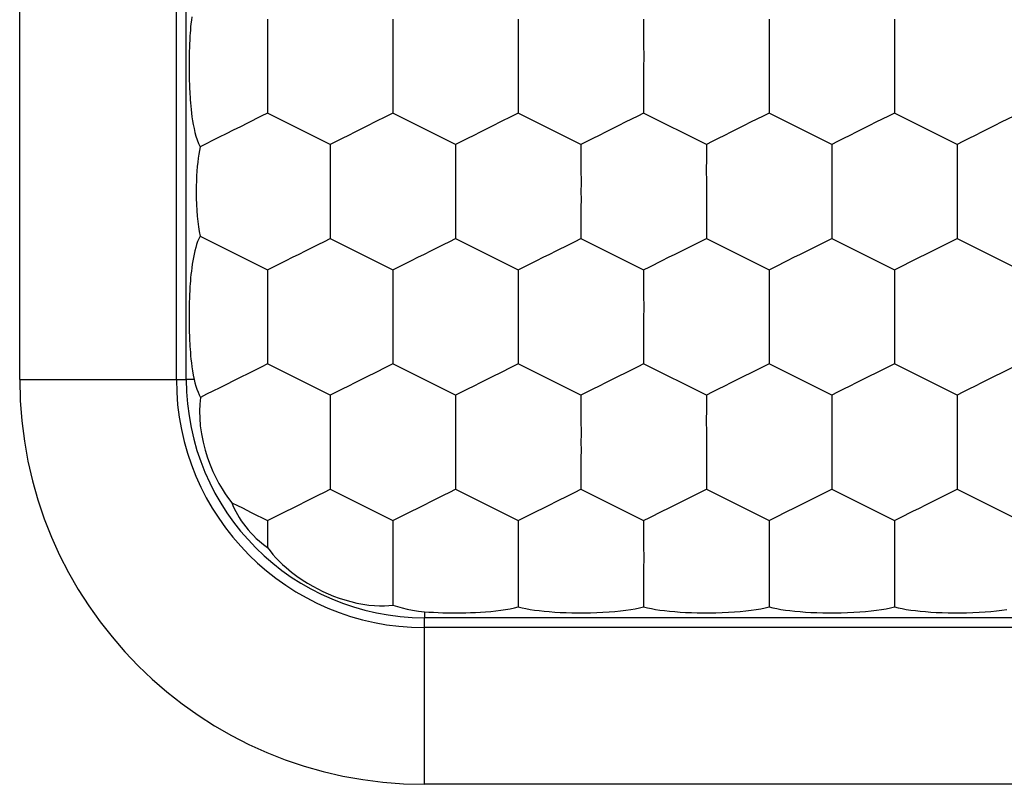
# Model space of a CAD drawing. Units: millimetres. Extents: x 2086 to 5121, y 421 to 1937.
# Drawn here: x 2348 to 2349, y 470 to 470 of the extents above; entities that cross this region are included whole.
import ezdxf

# ---------------------------------------------------------------- set-up
doc = ezdxf.new("R2010")
doc.units = ezdxf.units.MM

msp = doc.modelspace()

# ---------------------------------------------------------------- linework, layer by layer
for p, q in [((2348.44348, 470.23899), (2348.44348, 472.09899)), ((2348.51847, 470.23899), (2348.51847, 472.09899)), ((2348.52321, 470.23899), (2348.52321, 472.09899)), ((2348.52547, 470.40928), (2348.52532, 470.40773)), ((2348.52565, 470.41089), (2348.52547, 470.40928)), ((2348.52585, 470.41252), (2348.52565, 470.41089)), ((2348.56215, 470.41148), (2348.56214, 470.40018)), ((2348.62216, 470.41148), (2348.62216, 470.36649)), ((2348.68217, 470.41148), (2348.68217, 470.36649)), ((2348.74217, 470.41148), (2348.74217, 470.40018)), ((2348.80218, 470.41148), (2348.80218, 470.40018)), ((2348.86219, 470.41148), (2348.86219, 470.40018)), ((2348.52499, 470.4035), (2348.52492, 470.40226)), ((2348.52508, 470.40482), (2348.52499, 470.4035)), ((2348.52519, 470.40623), (2348.52508, 470.40482)), ((2348.52532, 470.40773), (2348.52519, 470.40623)), ((2348.52476, 470.39897), (2348.52472, 470.39796)), ((2348.52481, 470.40001), (2348.52476, 470.39897)), ((2348.52486, 470.40111), (2348.52481, 470.40001)), ((2348.52492, 470.40226), (2348.52486, 470.40111)), ((2348.56214, 470.40018), (2348.56216, 470.39281)), ((2348.74217, 470.40018), (2348.74219, 470.39281)), ((2348.80218, 470.40018), (2348.8022, 470.39281)), ((2348.86219, 470.40018), (2348.86221, 470.39281)), ((2348.52462, 470.39402), (2348.52459, 470.39201)), ((2348.52466, 470.39599), (2348.52462, 470.39402)), ((2348.52472, 470.39796), (2348.52466, 470.39599)), ((2348.52459, 470.39201), (2348.52457, 470.38999)), ((2348.52457, 470.38999), (2348.52457, 470.388)), ((2348.56216, 470.39281), (2348.56215, 470.38899)), ((2348.74219, 470.39281), (2348.74217, 470.38899)), ((2348.8022, 470.39281), (2348.80218, 470.38899)), ((2348.86221, 470.39281), (2348.86219, 470.38899)), ((2348.52457, 470.388), (2348.52459, 470.38603)), ((2348.52459, 470.38603), (2348.52461, 470.38407)), ((2348.56215, 470.38899), (2348.56215, 470.36649)), ((2348.74217, 470.38899), (2348.74217, 470.36649)), ((2348.80218, 470.38899), (2348.80218, 470.36649)), ((2348.86219, 470.38899), (2348.86219, 470.36649)), ((2348.52461, 470.38407), (2348.52466, 470.38212)), ((2348.52466, 470.38212), (2348.52472, 470.38013)), ((2348.52472, 470.38013), (2348.52476, 470.37909)), ((2348.52476, 470.37909), (2348.5248, 470.37799)), ((2348.5248, 470.37799), (2348.52486, 470.37683)), ((2348.52486, 470.37683), (2348.52493, 470.3756)), ((2348.52493, 470.3756), (2348.52501, 470.37429)), ((2348.52501, 470.37429), (2348.5251, 470.37289)), ((2348.5251, 470.37289), (2348.52522, 470.37141)), ((2348.52522, 470.37141), (2348.52536, 470.36985)), ((2348.52536, 470.36985), (2348.52552, 470.3682)), ((2348.52552, 470.3682), (2348.52572, 470.36647)), ((2348.52572, 470.36647), (2348.52595, 470.36469)), ((2348.56215, 470.36649), (2348.55903, 470.36495)), ((2348.59215, 470.35148), (2348.56215, 470.36649)), ((2348.62216, 470.36649), (2348.6193, 470.36508)), ((2348.65216, 470.35148), (2348.62216, 470.36649)), ((2348.68217, 470.36649), (2348.67931, 470.36508)), ((2348.71217, 470.35148), (2348.68217, 470.36649)), ((2348.74217, 470.36649), (2348.73932, 470.36508)), ((2348.77218, 470.35148), (2348.74217, 470.36649)), ((2348.80218, 470.36649), (2348.79933, 470.36508)), ((2348.83219, 470.35148), (2348.80218, 470.36649)), ((2348.86219, 470.36649), (2348.85934, 470.36508)), ((2348.8922, 470.35148), (2348.86219, 470.36649)), ((2348.52595, 470.36469), (2348.52623, 470.36286)), ((2348.52623, 470.36286), (2348.52656, 470.361)), ((2348.52656, 470.361), (2348.52693, 470.35913)), ((2348.55253, 470.36167), (2348.54915, 470.35999)), ((2348.55903, 470.36495), (2348.55253, 470.36167)), ((2348.61334, 470.36207), (2348.61022, 470.36052)), ((2348.6193, 470.36508), (2348.61334, 470.36207)), ((2348.67335, 470.36207), (2348.67023, 470.36052)), ((2348.67931, 470.36508), (2348.67335, 470.36207)), ((2348.73335, 470.36207), (2348.73024, 470.36052)), ((2348.73932, 470.36508), (2348.73335, 470.36207)), ((2348.79336, 470.36207), (2348.79025, 470.36052)), ((2348.79933, 470.36508), (2348.79336, 470.36207)), ((2348.85337, 470.36207), (2348.85026, 470.36052)), ((2348.85934, 470.36508), (2348.85337, 470.36207)), ((2348.91338, 470.36207), (2348.91027, 470.36052)), ((2348.91935, 470.36508), (2348.91338, 470.36207)), ((2348.52693, 470.35913), (2348.52737, 470.35727)), ((2348.52737, 470.35727), (2348.52787, 470.35543)), ((2348.54234, 470.35658), (2348.53903, 470.35492)), ((2348.54574, 470.35827), (2348.54234, 470.35658)), ((2348.54915, 470.35999), (2348.54574, 470.35827)), ((2348.60391, 470.35736), (2348.60081, 470.35581)), ((2348.60707, 470.35893), (2348.60391, 470.35736)), ((2348.61022, 470.36052), (2348.60707, 470.35893)), ((2348.66392, 470.35736), (2348.66082, 470.35581)), ((2348.66708, 470.35893), (2348.66392, 470.35736)), ((2348.67023, 470.36052), (2348.66708, 470.35893)), ((2348.72392, 470.35736), (2348.72083, 470.35581)), ((2348.72708, 470.35893), (2348.72392, 470.35736)), ((2348.73024, 470.36052), (2348.72708, 470.35893)), ((2348.78393, 470.35736), (2348.78084, 470.35581)), ((2348.78709, 470.35893), (2348.78393, 470.35736)), ((2348.79025, 470.36052), (2348.78709, 470.35893)), ((2348.84394, 470.35736), (2348.84085, 470.35581)), ((2348.8471, 470.35893), (2348.84394, 470.35736)), ((2348.85026, 470.36052), (2348.8471, 470.35893)), ((2348.90395, 470.35736), (2348.90086, 470.35581)), ((2348.90711, 470.35893), (2348.90395, 470.35736)), ((2348.91027, 470.36052), (2348.90711, 470.35893)), ((2348.52787, 470.35543), (2348.52844, 470.35364)), ((2348.52844, 470.35364), (2348.52909, 470.35194)), ((2348.52909, 470.35194), (2348.52981, 470.35032)), ((2348.53272, 470.35181), (2348.52981, 470.35032)), ((2348.53579, 470.35331), (2348.53272, 470.35181)), ((2348.53903, 470.35492), (2348.53579, 470.35331)), ((2348.59491, 470.35289), (2348.59215, 470.35148)), ((2348.59215, 470.35148), (2348.59215, 470.34378)), ((2348.59778, 470.3543), (2348.59491, 470.35289)), ((2348.60081, 470.35581), (2348.59778, 470.3543)), ((2348.65492, 470.35289), (2348.65216, 470.35148)), ((2348.65216, 470.35148), (2348.65216, 470.34378)), ((2348.65779, 470.3543), (2348.65492, 470.35289)), ((2348.66082, 470.35581), (2348.65779, 470.3543)), ((2348.71493, 470.35289), (2348.71217, 470.35148)), ((2348.71217, 470.35148), (2348.71217, 470.34378)), ((2348.7178, 470.3543), (2348.71493, 470.35289)), ((2348.72083, 470.35581), (2348.7178, 470.3543)), ((2348.77494, 470.35289), (2348.77218, 470.35148)), ((2348.77218, 470.35148), (2348.77218, 470.34378)), ((2348.77781, 470.3543), (2348.77494, 470.35289)), ((2348.78084, 470.35581), (2348.77781, 470.3543)), ((2348.83495, 470.35289), (2348.83219, 470.35148)), ((2348.83219, 470.35148), (2348.83219, 470.34378)), ((2348.83782, 470.3543), (2348.83495, 470.35289)), ((2348.84085, 470.35581), (2348.83782, 470.3543)), ((2348.89495, 470.35289), (2348.8922, 470.35148)), ((2348.8922, 470.35148), (2348.8922, 470.34378)), ((2348.89783, 470.3543), (2348.89495, 470.35289)), ((2348.90086, 470.35581), (2348.89783, 470.3543)), ((2348.5292, 470.34679), (2348.52894, 470.34491)), ((2348.52949, 470.3486), (2348.5292, 470.34679)), ((2348.52981, 470.35032), (2348.52949, 470.3486)), ((2348.5287, 470.34293), (2348.5285, 470.34087)), ((2348.52894, 470.34491), (2348.5287, 470.34293)), ((2348.59215, 470.34378), (2348.59214, 470.34013)), ((2348.65216, 470.34378), (2348.65215, 470.34013)), ((2348.71217, 470.34378), (2348.71216, 470.34013)), ((2348.77218, 470.34378), (2348.77217, 470.34013)), ((2348.83219, 470.34378), (2348.83218, 470.34013)), ((2348.8922, 470.34378), (2348.89219, 470.34013)), ((2348.52832, 470.33871), (2348.52818, 470.33644)), ((2348.5285, 470.34087), (2348.52832, 470.33871)), ((2348.59214, 470.34013), (2348.59217, 470.33283)), ((2348.65215, 470.34013), (2348.65218, 470.33283)), ((2348.71216, 470.34013), (2348.71219, 470.33283)), ((2348.77217, 470.34013), (2348.7722, 470.33283)), ((2348.83218, 470.34013), (2348.83221, 470.33283)), ((2348.89219, 470.34013), (2348.89222, 470.33283)), ((2348.52807, 470.33407), (2348.528, 470.33159)), ((2348.52818, 470.33644), (2348.52807, 470.33407)), ((2348.59217, 470.33283), (2348.59215, 470.32899)), ((2348.65218, 470.33283), (2348.65216, 470.32899)), ((2348.71219, 470.33283), (2348.71217, 470.32899)), ((2348.7722, 470.33283), (2348.77218, 470.32899)), ((2348.83221, 470.33283), (2348.83219, 470.32899)), ((2348.89222, 470.33283), (2348.8922, 470.32899)), ((2348.528, 470.33159), (2348.52798, 470.32899)), ((2348.52798, 470.32899), (2348.52802, 470.32578)), ((2348.59215, 470.32899), (2348.59217, 470.32517)), ((2348.65216, 470.32899), (2348.65218, 470.32517)), ((2348.71217, 470.32899), (2348.71219, 470.32517)), ((2348.77218, 470.32899), (2348.7722, 470.32517)), ((2348.83219, 470.32899), (2348.83221, 470.32517)), ((2348.8922, 470.32899), (2348.89222, 470.32517)), ((2348.52802, 470.32578), (2348.52812, 470.32274)), ((2348.59217, 470.32517), (2348.59215, 470.32148)), ((2348.65218, 470.32517), (2348.65216, 470.32148)), ((2348.71219, 470.32517), (2348.71217, 470.32148)), ((2348.7722, 470.32517), (2348.77218, 470.32148)), ((2348.83221, 470.32517), (2348.83219, 470.32148)), ((2348.89222, 470.32517), (2348.8922, 470.32148)), ((2348.52812, 470.32274), (2348.52828, 470.31987)), ((2348.52828, 470.31987), (2348.52849, 470.31715)), ((2348.59215, 470.32148), (2348.59215, 470.30649)), ((2348.65216, 470.32148), (2348.65216, 470.30649)), ((2348.71217, 470.32148), (2348.71217, 470.30649)), ((2348.77218, 470.32148), (2348.77218, 470.30649)), ((2348.83219, 470.32148), (2348.83219, 470.30649)), ((2348.8922, 470.32148), (2348.8922, 470.30649)), ((2348.52849, 470.31715), (2348.52875, 470.31458)), ((2348.52875, 470.31458), (2348.52906, 470.31214)), ((2348.52906, 470.31214), (2348.52941, 470.30983)), ((2348.52941, 470.30983), (2348.52981, 470.30766)), ((2348.52867, 470.30498), (2348.52819, 470.30357)), ((2348.52921, 470.30634), (2348.52867, 470.30498)), ((2348.52981, 470.30766), (2348.52921, 470.30634)), ((2348.52981, 470.30766), (2348.56215, 470.29148)), ((2348.58642, 470.30362), (2348.58932, 470.30505)), ((2348.58932, 470.30505), (2348.59215, 470.30649)), ((2348.59215, 470.30649), (2348.62216, 470.29148)), ((2348.64643, 470.30362), (2348.64933, 470.30505)), ((2348.64933, 470.30505), (2348.65216, 470.30649)), ((2348.65216, 470.30649), (2348.68217, 470.29148)), ((2348.70644, 470.30362), (2348.70934, 470.30505)), ((2348.70934, 470.30505), (2348.71217, 470.30649)), ((2348.71217, 470.30649), (2348.74217, 470.29148)), ((2348.76645, 470.30362), (2348.76935, 470.30505)), ((2348.76935, 470.30505), (2348.77218, 470.30649)), ((2348.77218, 470.30649), (2348.80218, 470.29148)), ((2348.82646, 470.30362), (2348.82936, 470.30505)), ((2348.82936, 470.30505), (2348.83219, 470.30649)), ((2348.83219, 470.30649), (2348.86219, 470.29148)), ((2348.88647, 470.30362), (2348.88937, 470.30505)), ((2348.88937, 470.30505), (2348.8922, 470.30649)), ((2348.8922, 470.30649), (2348.9222, 470.29148)), ((2348.52734, 470.30059), (2348.52697, 470.29903)), ((2348.52774, 470.30211), (2348.52734, 470.30059)), ((2348.52819, 470.30357), (2348.52774, 470.30211)), ((2348.57723, 470.29904), (2348.58035, 470.30059)), ((2348.58035, 470.30059), (2348.58642, 470.30362)), ((2348.63724, 470.29904), (2348.64036, 470.30059)), ((2348.64036, 470.30059), (2348.64643, 470.30362)), ((2348.69725, 470.29904), (2348.70037, 470.30059)), ((2348.70037, 470.30059), (2348.70644, 470.30362)), ((2348.75726, 470.29904), (2348.76038, 470.30059)), ((2348.76038, 470.30059), (2348.76645, 470.30362)), ((2348.81727, 470.29904), (2348.82039, 470.30059)), ((2348.82039, 470.30059), (2348.82646, 470.30362)), ((2348.87727, 470.29904), (2348.8804, 470.30059)), ((2348.8804, 470.30059), (2348.88647, 470.30362)), ((2348.52635, 470.2958), (2348.52608, 470.29416)), ((2348.52664, 470.29743), (2348.52635, 470.2958)), ((2348.52697, 470.29903), (2348.52664, 470.29743)), ((2348.56503, 470.2929), (2348.571, 470.29592)), ((2348.571, 470.29592), (2348.57411, 470.29747)), ((2348.57411, 470.29747), (2348.57723, 470.29904)), ((2348.62504, 470.2929), (2348.63101, 470.29592)), ((2348.63101, 470.29592), (2348.63412, 470.29747)), ((2348.63412, 470.29747), (2348.63724, 470.29904)), ((2348.68505, 470.2929), (2348.69102, 470.29592)), ((2348.69102, 470.29592), (2348.69413, 470.29747)), ((2348.69413, 470.29747), (2348.69725, 470.29904)), ((2348.74506, 470.2929), (2348.75103, 470.29592)), ((2348.75103, 470.29592), (2348.75413, 470.29747)), ((2348.75413, 470.29747), (2348.75726, 470.29904)), ((2348.80506, 470.2929), (2348.81104, 470.29592)), ((2348.81104, 470.29592), (2348.81414, 470.29747)), ((2348.81414, 470.29747), (2348.81727, 470.29904)), ((2348.86507, 470.2929), (2348.87105, 470.29592)), ((2348.87105, 470.29592), (2348.87415, 470.29747)), ((2348.87415, 470.29747), (2348.87727, 470.29904)), ((2348.52565, 470.29089), (2348.52547, 470.28928)), ((2348.52585, 470.29252), (2348.52565, 470.29089)), ((2348.52608, 470.29416), (2348.52585, 470.29252)), ((2348.56215, 470.29148), (2348.56214, 470.28018)), ((2348.56215, 470.29148), (2348.56503, 470.2929)), ((2348.62216, 470.29148), (2348.62215, 470.28018)), ((2348.62216, 470.29148), (2348.62504, 470.2929)), ((2348.68217, 470.29148), (2348.68216, 470.28018)), ((2348.68217, 470.29148), (2348.68505, 470.2929)), ((2348.74217, 470.29148), (2348.74506, 470.2929)), ((2348.74217, 470.29148), (2348.74217, 470.28018)), ((2348.80218, 470.29148), (2348.80506, 470.2929)), ((2348.80218, 470.29148), (2348.80218, 470.28018)), ((2348.86219, 470.29148), (2348.86507, 470.2929)), ((2348.86219, 470.29148), (2348.86219, 470.28018)), ((2348.52519, 470.28623), (2348.52508, 470.28482)), ((2348.52532, 470.28773), (2348.52519, 470.28623)), ((2348.52547, 470.28928), (2348.52532, 470.28773)), ((2348.52486, 470.28111), (2348.52481, 470.28001)), ((2348.52492, 470.28226), (2348.52486, 470.28111)), ((2348.52499, 470.2835), (2348.52492, 470.28226)), ((2348.52508, 470.28482), (2348.52499, 470.2835)), ((2348.52466, 470.27599), (2348.52462, 470.27402)), ((2348.52472, 470.27796), (2348.52466, 470.27599)), ((2348.52476, 470.27897), (2348.52472, 470.27796)), ((2348.52481, 470.28001), (2348.52476, 470.27897)), ((2348.56214, 470.28018), (2348.56216, 470.27281)), ((2348.62215, 470.28018), (2348.62217, 470.27281)), ((2348.68216, 470.28018), (2348.68218, 470.27281)), ((2348.74217, 470.28018), (2348.74219, 470.27281)), ((2348.80218, 470.28018), (2348.8022, 470.27281)), ((2348.86219, 470.28018), (2348.86221, 470.27281)), ((2348.52459, 470.27201), (2348.52457, 470.26999)), ((2348.52462, 470.27402), (2348.52459, 470.27201)), ((2348.56216, 470.27281), (2348.56215, 470.26899)), ((2348.62217, 470.27281), (2348.62216, 470.26899)), ((2348.68218, 470.27281), (2348.68217, 470.26899)), ((2348.74219, 470.27281), (2348.74217, 470.26899)), ((2348.8022, 470.27281), (2348.80218, 470.26899)), ((2348.86221, 470.27281), (2348.86219, 470.26899)), ((2348.52457, 470.26999), (2348.52457, 470.26795)), ((2348.52457, 470.26795), (2348.52459, 470.26587)), ((2348.56215, 470.26899), (2348.56215, 470.24649)), ((2348.62216, 470.26899), (2348.62216, 470.24649)), ((2348.68217, 470.26899), (2348.68217, 470.24649)), ((2348.74217, 470.26899), (2348.74217, 470.24649)), ((2348.80218, 470.26899), (2348.80218, 470.24649)), ((2348.86219, 470.26899), (2348.86219, 470.24649)), ((2348.52459, 470.26587), (2348.52462, 470.26382)), ((2348.52462, 470.26382), (2348.52467, 470.26179)), ((2348.52467, 470.26179), (2348.52473, 470.2597)), ((2348.52473, 470.2597), (2348.52478, 470.2586)), ((2348.52478, 470.2586), (2348.52483, 470.25743)), ((2348.52483, 470.25743), (2348.52489, 470.25619)), ((2348.52489, 470.25619), (2348.52497, 470.25486)), ((2348.52497, 470.25486), (2348.52506, 470.25345)), ((2348.52506, 470.25345), (2348.52517, 470.25195)), ((2348.52517, 470.25195), (2348.52531, 470.25037)), ((2348.52531, 470.25037), (2348.52547, 470.24871)), ((2348.52547, 470.24871), (2348.52566, 470.24696)), ((2348.52566, 470.24696), (2348.52589, 470.24512)), ((2348.52589, 470.24512), (2348.52618, 470.24318)), ((2348.52618, 470.24318), (2348.52654, 470.24113)), ((2348.55906, 470.24497), (2348.55262, 470.24171)), ((2348.56215, 470.24649), (2348.55906, 470.24497)), ((2348.59215, 470.23148), (2348.56215, 470.24649)), ((2348.6193, 470.24508), (2348.61334, 470.24207)), ((2348.62216, 470.24649), (2348.6193, 470.24508)), ((2348.65216, 470.23148), (2348.62216, 470.24649)), ((2348.67931, 470.24508), (2348.67335, 470.24207)), ((2348.68217, 470.24649), (2348.67931, 470.24508)), ((2348.71217, 470.23148), (2348.68217, 470.24649)), ((2348.73932, 470.24508), (2348.73335, 470.24207)), ((2348.74217, 470.24649), (2348.73932, 470.24508)), ((2348.77218, 470.23148), (2348.74217, 470.24649)), ((2348.79933, 470.24508), (2348.79336, 470.24207)), ((2348.80218, 470.24649), (2348.79933, 470.24508)), ((2348.83219, 470.23148), (2348.80218, 470.24649)), ((2348.85934, 470.24508), (2348.85337, 470.24207)), ((2348.86219, 470.24649), (2348.85934, 470.24508)), ((2348.8922, 470.23148), (2348.86219, 470.24649)), ((2348.91935, 470.24508), (2348.91338, 470.24207)), ((2348.44348, 470.23899), (2348.52321, 470.23899)), ((2348.52696, 470.23899), (2348.52321, 470.23899)), ((2348.52654, 470.24113), (2348.52696, 470.23899)), ((2348.52696, 470.23899), (2348.52736, 470.23737)), ((2348.54589, 470.23835), (2348.54252, 470.23667)), ((2348.54927, 470.24005), (2348.54589, 470.23835)), ((2348.55262, 470.24171), (2348.54927, 470.24005)), ((2348.60707, 470.23893), (2348.60391, 470.23736)), ((2348.61022, 470.24052), (2348.60707, 470.23893)), ((2348.61334, 470.24207), (2348.61022, 470.24052)), ((2348.66708, 470.23893), (2348.66392, 470.23736)), ((2348.67023, 470.24052), (2348.66708, 470.23893)), ((2348.67335, 470.24207), (2348.67023, 470.24052)), ((2348.72708, 470.23893), (2348.72392, 470.23736)), ((2348.73024, 470.24052), (2348.72708, 470.23893)), ((2348.73335, 470.24207), (2348.73024, 470.24052)), ((2348.78709, 470.23893), (2348.78393, 470.23736)), ((2348.79025, 470.24052), (2348.78709, 470.23893)), ((2348.79336, 470.24207), (2348.79025, 470.24052)), ((2348.8471, 470.23893), (2348.84394, 470.23736)), ((2348.85026, 470.24052), (2348.8471, 470.23893)), ((2348.85337, 470.24207), (2348.85026, 470.24052)), ((2348.90711, 470.23893), (2348.90395, 470.23736)), ((2348.91027, 470.24052), (2348.90711, 470.23893)), ((2348.91338, 470.24207), (2348.91027, 470.24052)), ((2348.52736, 470.23737), (2348.5278, 470.23582)), ((2348.5278, 470.23582), (2348.5283, 470.23436)), ((2348.5283, 470.23436), (2348.52884, 470.23297)), ((2348.53922, 470.23501), (2348.536, 470.23341)), ((2348.54252, 470.23667), (2348.53922, 470.23501)), ((2348.59778, 470.2343), (2348.59491, 470.23289)), ((2348.60081, 470.23581), (2348.59778, 470.2343)), ((2348.60391, 470.23736), (2348.60081, 470.23581)), ((2348.65779, 470.2343), (2348.65492, 470.23289)), ((2348.66082, 470.23581), (2348.65779, 470.2343)), ((2348.66392, 470.23736), (2348.66082, 470.23581)), ((2348.7178, 470.2343), (2348.71493, 470.23289)), ((2348.72083, 470.23581), (2348.7178, 470.2343)), ((2348.72392, 470.23736), (2348.72083, 470.23581)), ((2348.77781, 470.2343), (2348.77494, 470.23289)), ((2348.78084, 470.23581), (2348.77781, 470.2343)), ((2348.78393, 470.23736), (2348.78084, 470.23581)), ((2348.83782, 470.2343), (2348.83495, 470.23289)), ((2348.84085, 470.23581), (2348.83782, 470.2343)), ((2348.84394, 470.23736), (2348.84085, 470.23581)), ((2348.89783, 470.2343), (2348.89495, 470.23289)), ((2348.90086, 470.23581), (2348.89783, 470.2343)), ((2348.90395, 470.23736), (2348.90086, 470.23581)), ((2348.52884, 470.23297), (2348.52943, 470.23167)), ((2348.52943, 470.23167), (2348.53007, 470.23045)), ((2348.53007, 470.23045), (2348.52973, 470.22726)), ((2348.53296, 470.23193), (2348.53007, 470.23045)), ((2348.536, 470.23341), (2348.53296, 470.23193)), ((2348.59491, 470.23289), (2348.59215, 470.23148)), ((2348.59215, 470.23148), (2348.59215, 470.22378)), ((2348.65492, 470.23289), (2348.65216, 470.23148)), ((2348.65216, 470.23148), (2348.65216, 470.22378)), ((2348.71493, 470.23289), (2348.71217, 470.23148)), ((2348.71217, 470.23148), (2348.71217, 470.22378)), ((2348.77494, 470.23289), (2348.77218, 470.23148)), ((2348.77218, 470.23148), (2348.77218, 470.22378)), ((2348.83495, 470.23289), (2348.83219, 470.23148)), ((2348.83219, 470.23148), (2348.83219, 470.22378)), ((2348.89495, 470.23289), (2348.8922, 470.23148)), ((2348.8922, 470.23148), (2348.8922, 470.22378)), ((2348.52973, 470.22726), (2348.52959, 470.22392)), ((2348.52959, 470.22392), (2348.52966, 470.22042)), ((2348.52966, 470.22042), (2348.52994, 470.21676)), ((2348.59215, 470.22378), (2348.59214, 470.22013)), ((2348.59214, 470.22013), (2348.59217, 470.21283)), ((2348.65216, 470.22378), (2348.65215, 470.22013)), ((2348.65215, 470.22013), (2348.65218, 470.21283)), ((2348.71217, 470.22378), (2348.71216, 470.22013)), ((2348.71216, 470.22013), (2348.71219, 470.21283)), ((2348.77218, 470.22378), (2348.77217, 470.22013)), ((2348.77217, 470.22013), (2348.7722, 470.21283)), ((2348.83219, 470.22378), (2348.83218, 470.22013)), ((2348.83218, 470.22013), (2348.83221, 470.21283)), ((2348.8922, 470.22378), (2348.89219, 470.22013)), ((2348.89219, 470.22013), (2348.89222, 470.21283)), ((2348.52994, 470.21676), (2348.53047, 470.21294)), ((2348.53047, 470.21294), (2348.53124, 470.20899)), ((2348.59217, 470.21283), (2348.59215, 470.20899)), ((2348.65218, 470.21283), (2348.65216, 470.20899)), ((2348.71219, 470.21283), (2348.71217, 470.20899)), ((2348.7722, 470.21283), (2348.77218, 470.20899)), ((2348.83221, 470.21283), (2348.83219, 470.20899)), ((2348.89222, 470.21283), (2348.8922, 470.20899)), ((2348.53124, 470.20899), (2348.53223, 470.20514)), ((2348.59215, 470.20899), (2348.59217, 470.20517)), ((2348.65216, 470.20899), (2348.65218, 470.20517)), ((2348.71217, 470.20899), (2348.71219, 470.20517)), ((2348.77218, 470.20899), (2348.7722, 470.20517)), ((2348.83219, 470.20899), (2348.83221, 470.20517)), ((2348.8922, 470.20899), (2348.89222, 470.20517)), ((2348.53223, 470.20514), (2348.53335, 470.20153)), ((2348.53335, 470.20153), (2348.53459, 470.19817)), ((2348.59217, 470.20517), (2348.59215, 470.20148)), ((2348.59215, 470.20148), (2348.59215, 470.18649)), ((2348.65218, 470.20517), (2348.65216, 470.20148)), ((2348.65216, 470.20148), (2348.65216, 470.18649)), ((2348.71219, 470.20517), (2348.71217, 470.20148)), ((2348.71217, 470.20148), (2348.71217, 470.18649)), ((2348.7722, 470.20517), (2348.77218, 470.20148)), ((2348.77218, 470.20148), (2348.77218, 470.18649)), ((2348.83221, 470.20517), (2348.83219, 470.20148)), ((2348.83219, 470.20148), (2348.83219, 470.18649)), ((2348.89222, 470.20517), (2348.8922, 470.20148)), ((2348.8922, 470.20148), (2348.8922, 470.18649)), ((2348.53459, 470.19817), (2348.53593, 470.19503)), ((2348.53593, 470.19503), (2348.53734, 470.19208)), ((2348.53734, 470.19208), (2348.53881, 470.18931)), ((2348.53881, 470.18931), (2348.54034, 470.18672)), ((2348.54034, 470.18672), (2348.5419, 470.18432)), ((2348.58932, 470.18505), (2348.59215, 470.18649)), ((2348.59215, 470.18649), (2348.62216, 470.17148)), ((2348.64933, 470.18505), (2348.65216, 470.18649)), ((2348.65216, 470.18649), (2348.68217, 470.17148)), ((2348.70934, 470.18505), (2348.71217, 470.18649)), ((2348.71217, 470.18649), (2348.74217, 470.17148)), ((2348.76935, 470.18505), (2348.77218, 470.18649)), ((2348.77218, 470.18649), (2348.80218, 470.17148)), ((2348.82936, 470.18505), (2348.83219, 470.18649)), ((2348.83219, 470.18649), (2348.86219, 470.17148)), ((2348.88937, 470.18505), (2348.8922, 470.18649)), ((2348.8922, 470.18649), (2348.9222, 470.17148)), ((2348.5419, 470.18432), (2348.54347, 470.18209)), ((2348.54347, 470.18209), (2348.54506, 470.18003)), ((2348.58035, 470.18059), (2348.58642, 470.18362)), ((2348.58642, 470.18362), (2348.58932, 470.18505)), ((2348.64036, 470.18059), (2348.64643, 470.18362)), ((2348.64643, 470.18362), (2348.64933, 470.18505)), ((2348.70037, 470.18059), (2348.70644, 470.18362)), ((2348.70644, 470.18362), (2348.70934, 470.18505)), ((2348.76038, 470.18059), (2348.76645, 470.18362)), ((2348.76645, 470.18362), (2348.76935, 470.18505)), ((2348.82039, 470.18059), (2348.82646, 470.18362)), ((2348.82646, 470.18362), (2348.82936, 470.18505)), ((2348.8804, 470.18059), (2348.88647, 470.18362)), ((2348.88647, 470.18362), (2348.88937, 470.18505)), ((2348.54506, 470.18003), (2348.54557, 470.17869)), ((2348.54506, 470.18003), (2348.54769, 470.17874)), ((2348.54557, 470.17869), (2348.54618, 470.1773)), ((2348.54618, 470.1773), (2348.54689, 470.17586)), ((2348.54769, 470.17874), (2348.55008, 470.17752)), ((2348.55008, 470.17752), (2348.55226, 470.17642)), ((2348.571, 470.17592), (2348.57411, 470.17747)), ((2348.57411, 470.17747), (2348.57723, 470.17904)), ((2348.57723, 470.17904), (2348.58035, 470.18059)), ((2348.63101, 470.17592), (2348.63412, 470.17747)), ((2348.63412, 470.17747), (2348.63724, 470.17904)), ((2348.63724, 470.17904), (2348.64036, 470.18059)), ((2348.69102, 470.17592), (2348.69413, 470.17747)), ((2348.69413, 470.17747), (2348.69725, 470.17904)), ((2348.69725, 470.17904), (2348.70037, 470.18059)), ((2348.75103, 470.17592), (2348.75413, 470.17747)), ((2348.75413, 470.17747), (2348.75726, 470.17904)), ((2348.75726, 470.17904), (2348.76038, 470.18059)), ((2348.81104, 470.17592), (2348.81414, 470.17747)), ((2348.81414, 470.17747), (2348.81727, 470.17904)), ((2348.81727, 470.17904), (2348.82039, 470.18059)), ((2348.87105, 470.17592), (2348.87415, 470.17747)), ((2348.87415, 470.17747), (2348.87727, 470.17904)), ((2348.87727, 470.17904), (2348.8804, 470.18059)), ((2348.54689, 470.17586), (2348.54769, 470.17439)), ((2348.54769, 470.17439), (2348.54858, 470.1729)), ((2348.54858, 470.1729), (2348.54956, 470.17141)), ((2348.55226, 470.17642), (2348.55431, 470.1754)), ((2348.55431, 470.1754), (2348.56215, 470.17148)), ((2348.56215, 470.17148), (2348.56503, 470.1729)), ((2348.56503, 470.1729), (2348.571, 470.17592)), ((2348.62216, 470.17148), (2348.62504, 470.1729)), ((2348.62504, 470.1729), (2348.63101, 470.17592)), ((2348.68217, 470.17148), (2348.68505, 470.1729)), ((2348.68505, 470.1729), (2348.69102, 470.17592)), ((2348.74217, 470.17148), (2348.74506, 470.1729)), ((2348.74506, 470.1729), (2348.75103, 470.17592)), ((2348.80218, 470.17148), (2348.80506, 470.1729)), ((2348.80506, 470.1729), (2348.81104, 470.17592)), ((2348.86219, 470.17148), (2348.86507, 470.1729)), ((2348.86507, 470.1729), (2348.87105, 470.17592)), ((2348.54956, 470.17141), (2348.55061, 470.16992)), ((2348.55061, 470.16992), (2348.55172, 470.16846)), ((2348.55172, 470.16846), (2348.5529, 470.16702)), ((2348.56215, 470.17148), (2348.56215, 470.1586)), ((2348.62216, 470.17148), (2348.62215, 470.16018)), ((2348.68217, 470.17148), (2348.68216, 470.16018)), ((2348.74217, 470.17148), (2348.74217, 470.16018)), ((2348.80218, 470.17148), (2348.80218, 470.16018)), ((2348.86219, 470.17148), (2348.86219, 470.16018)), ((2348.5529, 470.16702), (2348.55413, 470.16563)), ((2348.55413, 470.16563), (2348.55541, 470.16428)), ((2348.55541, 470.16428), (2348.55673, 470.16298)), ((2348.55673, 470.16298), (2348.55808, 470.16176)), ((2348.55808, 470.16176), (2348.55944, 470.16061)), ((2348.55944, 470.16061), (2348.5608, 470.15956)), ((2348.5608, 470.15956), (2348.56215, 470.1586)), ((2348.56215, 470.1586), (2348.56338, 470.15695)), ((2348.62215, 470.16018), (2348.62217, 470.15281)), ((2348.68216, 470.16018), (2348.68218, 470.15281)), ((2348.74217, 470.16018), (2348.74219, 470.15281)), ((2348.80218, 470.16018), (2348.8022, 470.15281)), ((2348.86219, 470.16018), (2348.86221, 470.15281)), ((2348.56338, 470.15695), (2348.56471, 470.1553)), ((2348.56471, 470.1553), (2348.56616, 470.15366)), ((2348.56616, 470.15366), (2348.5677, 470.15205)), ((2348.5677, 470.15205), (2348.5693, 470.15049)), ((2348.5693, 470.15049), (2348.57097, 470.14899)), ((2348.57097, 470.14899), (2348.57355, 470.14685)), ((2348.62217, 470.15281), (2348.62216, 470.14899)), ((2348.62216, 470.14899), (2348.62216, 470.13108)), ((2348.68218, 470.15281), (2348.68217, 470.14899)), ((2348.68217, 470.14899), (2348.68217, 470.13019)), ((2348.74219, 470.15281), (2348.74217, 470.14899)), ((2348.74217, 470.14899), (2348.74217, 470.13019)), ((2348.8022, 470.15281), (2348.80218, 470.14899)), ((2348.80218, 470.14899), (2348.80218, 470.13019)), ((2348.86221, 470.15281), (2348.86219, 470.14899)), ((2348.86219, 470.14899), (2348.86219, 470.13019)), ((2348.57355, 470.14685), (2348.57614, 470.14489)), ((2348.57614, 470.14489), (2348.57873, 470.1431)), ((2348.57873, 470.1431), (2348.58129, 470.14149)), ((2348.58129, 470.14149), (2348.58376, 470.14006)), ((2348.58376, 470.14006), (2348.58621, 470.13875)), ((2348.58621, 470.13875), (2348.58865, 470.13755)), ((2348.58865, 470.13755), (2348.59114, 470.13643)), ((2348.59114, 470.13643), (2348.59373, 470.13538)), ((2348.59373, 470.13538), (2348.5964, 470.1344)), ((2348.5964, 470.1344), (2348.59919, 470.13349)), ((2348.59919, 470.13349), (2348.60204, 470.13269)), ((2348.60204, 470.13269), (2348.60494, 470.13201)), ((2348.60494, 470.13201), (2348.60782, 470.13147)), ((2348.60782, 470.13147), (2348.61062, 470.13108)), ((2348.61062, 470.13108), (2348.61328, 470.13083)), ((2348.61328, 470.13083), (2348.61575, 470.13073)), ((2348.61575, 470.13073), (2348.61804, 470.13074)), ((2348.61804, 470.13074), (2348.62018, 470.13086)), ((2348.62018, 470.13086), (2348.62216, 470.13108)), ((2348.62216, 470.13108), (2348.62429, 470.13034)), ((2348.62429, 470.13034), (2348.62658, 470.12968)), ((2348.68027, 470.12974), (2348.68217, 470.13019)), ((2348.68217, 470.13019), (2348.68396, 470.12977)), ((2348.74026, 470.12974), (2348.74217, 470.13019)), ((2348.74217, 470.13019), (2348.74396, 470.12977)), ((2348.80027, 470.12974), (2348.80218, 470.13019)), ((2348.80218, 470.13019), (2348.80397, 470.12977)), ((2348.86028, 470.12974), (2348.86219, 470.13019)), ((2348.86219, 470.13019), (2348.86398, 470.12977)), ((2348.62658, 470.12968), (2348.62901, 470.12909)), ((2348.62901, 470.12909), (2348.63159, 470.12859)), ((2348.63159, 470.12859), (2348.63432, 470.12818)), ((2348.63432, 470.12818), (2348.63719, 470.12788)), ((2348.63719, 470.12788), (2348.63719, 470.12501)), ((2348.63719, 470.12788), (2348.63938, 470.12772)), ((2348.63938, 470.12772), (2348.64159, 470.12758)), ((2348.64159, 470.12758), (2348.6438, 470.12748)), ((2348.6438, 470.12748), (2348.64601, 470.1274)), ((2348.64601, 470.1274), (2348.64822, 470.12734)), ((2348.64822, 470.12734), (2348.65042, 470.12731)), ((2348.65042, 470.12731), (2348.65262, 470.12731)), ((2348.65262, 470.12731), (2348.65482, 470.12732)), ((2348.65482, 470.12732), (2348.65705, 470.12736)), ((2348.65705, 470.12736), (2348.65931, 470.12743)), ((2348.65931, 470.12743), (2348.66165, 470.12753)), ((2348.66165, 470.12753), (2348.66403, 470.12766)), ((2348.66403, 470.12766), (2348.66648, 470.12783)), ((2348.66648, 470.12783), (2348.66895, 470.12804)), ((2348.66895, 470.12804), (2348.6714, 470.1283)), ((2348.6714, 470.1283), (2348.6738, 470.1286)), ((2348.6738, 470.1286), (2348.67608, 470.12895)), ((2348.67608, 470.12895), (2348.67824, 470.12933)), ((2348.67824, 470.12933), (2348.68027, 470.12974)), ((2348.68396, 470.12977), (2348.68585, 470.12937)), ((2348.68585, 470.12937), (2348.68786, 470.12901)), ((2348.68786, 470.12901), (2348.68998, 470.12868)), ((2348.68998, 470.12868), (2348.69222, 470.12838)), ((2348.69222, 470.12838), (2348.69456, 470.12812)), ((2348.69456, 470.12812), (2348.69702, 470.1279)), ((2348.69702, 470.1279), (2348.69959, 470.1277)), ((2348.69959, 470.1277), (2348.70226, 470.12755)), ((2348.70226, 470.12755), (2348.70501, 470.12743)), ((2348.70501, 470.12743), (2348.70786, 470.12735)), ((2348.70786, 470.12735), (2348.71077, 470.12731)), ((2348.71077, 470.12731), (2348.71375, 470.12731)), ((2348.71375, 470.12731), (2348.71675, 470.12736)), ((2348.71675, 470.12736), (2348.71975, 470.12745)), ((2348.71975, 470.12745), (2348.72271, 470.12758)), ((2348.72271, 470.12758), (2348.7256, 470.12776)), ((2348.7256, 470.12776), (2348.7284, 470.12799)), ((2348.7284, 470.12799), (2348.73107, 470.12826)), ((2348.73107, 470.12826), (2348.73361, 470.12858)), ((2348.73361, 470.12858), (2348.73598, 470.12893)), ((2348.73598, 470.12893), (2348.73819, 470.12932)), ((2348.73819, 470.12932), (2348.74026, 470.12974)), ((2348.74396, 470.12977), (2348.74586, 470.12937)), ((2348.74586, 470.12937), (2348.74787, 470.12901)), ((2348.74787, 470.12901), (2348.74999, 470.12868)), ((2348.74999, 470.12868), (2348.75222, 470.12838)), ((2348.75222, 470.12838), (2348.75457, 470.12812)), ((2348.75457, 470.12812), (2348.75703, 470.1279)), ((2348.75703, 470.1279), (2348.7596, 470.1277)), ((2348.7596, 470.1277), (2348.76226, 470.12755)), ((2348.76226, 470.12755), (2348.76502, 470.12743)), ((2348.76502, 470.12743), (2348.76787, 470.12735)), ((2348.76787, 470.12735), (2348.77078, 470.12731)), ((2348.77078, 470.12731), (2348.77375, 470.12731)), ((2348.77375, 470.12731), (2348.77676, 470.12736)), ((2348.77676, 470.12736), (2348.77975, 470.12745)), ((2348.77975, 470.12745), (2348.78272, 470.12758)), ((2348.78272, 470.12758), (2348.78561, 470.12776)), ((2348.78561, 470.12776), (2348.78841, 470.12799)), ((2348.78841, 470.12799), (2348.79108, 470.12826)), ((2348.79108, 470.12826), (2348.79362, 470.12858)), ((2348.79362, 470.12858), (2348.79599, 470.12893)), ((2348.79599, 470.12893), (2348.7982, 470.12932)), ((2348.7982, 470.12932), (2348.80027, 470.12974)), ((2348.80397, 470.12977), (2348.80587, 470.12937)), ((2348.80587, 470.12937), (2348.80788, 470.12901)), ((2348.80788, 470.12901), (2348.81, 470.12868)), ((2348.81, 470.12868), (2348.81223, 470.12838)), ((2348.81223, 470.12838), (2348.81458, 470.12812)), ((2348.81458, 470.12812), (2348.81704, 470.1279)), ((2348.81704, 470.1279), (2348.81961, 470.1277)), ((2348.81961, 470.1277), (2348.82227, 470.12755)), ((2348.82227, 470.12755), (2348.82503, 470.12743)), ((2348.82503, 470.12743), (2348.82788, 470.12735)), ((2348.82788, 470.12735), (2348.83079, 470.12731)), ((2348.83079, 470.12731), (2348.83376, 470.12731)), ((2348.83376, 470.12731), (2348.83676, 470.12736)), ((2348.83676, 470.12736), (2348.83976, 470.12745)), ((2348.83976, 470.12745), (2348.84273, 470.12758)), ((2348.84273, 470.12758), (2348.84562, 470.12776)), ((2348.84562, 470.12776), (2348.84842, 470.12799)), ((2348.84842, 470.12799), (2348.85109, 470.12826)), ((2348.85109, 470.12826), (2348.85363, 470.12858)), ((2348.85363, 470.12858), (2348.85599, 470.12893)), ((2348.85599, 470.12893), (2348.85821, 470.12932)), ((2348.85821, 470.12932), (2348.86028, 470.12974)), ((2348.86398, 470.12977), (2348.86588, 470.12937)), ((2348.86588, 470.12937), (2348.86789, 470.12901)), ((2348.86789, 470.12901), (2348.87001, 470.12868)), ((2348.87001, 470.12868), (2348.87224, 470.12838)), ((2348.87224, 470.12838), (2348.87459, 470.12812)), ((2348.87459, 470.12812), (2348.87705, 470.1279)), ((2348.87705, 470.1279), (2348.87961, 470.1277)), ((2348.87961, 470.1277), (2348.88228, 470.12755)), ((2348.88228, 470.12755), (2348.88504, 470.12743)), ((2348.88504, 470.12743), (2348.88789, 470.12735)), ((2348.88789, 470.12735), (2348.8908, 470.12731)), ((2348.8908, 470.12731), (2348.89377, 470.12731)), ((2348.89377, 470.12731), (2348.89677, 470.12736)), ((2348.89677, 470.12736), (2348.89977, 470.12745)), ((2348.89977, 470.12745), (2348.90274, 470.12758)), ((2348.90274, 470.12758), (2348.90563, 470.12776)), ((2348.90563, 470.12776), (2348.90843, 470.12799)), ((2348.90843, 470.12799), (2348.9111, 470.12826)), ((2348.9111, 470.12826), (2348.91364, 470.12858)), ((2348.91364, 470.12858), (2348.916, 470.12893)), ((2349.02719, 470.12501), (2348.63719, 470.12501)), ((2348.63719, 470.04528), (2348.63719, 470.12501)), ((2349.02719, 470.12027), (2348.63719, 470.12027)), ((2349.02719, 470.04528), (2348.63719, 470.04528))]:
    msp.add_line(p, q)
for radius in [0.1937, 0.11871, 0.11397]:
    msp.add_arc((2348.63719, 470.23899), radius, 180, 270)

doc.saveas('drawing.dxf')
